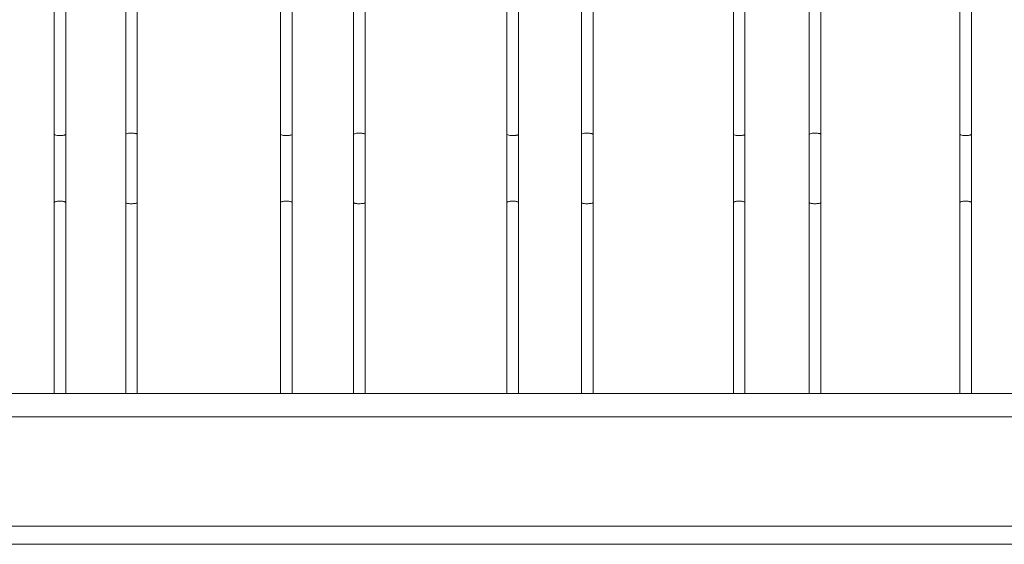
# Model space of a CAD drawing. Units: millimetres. Extents: x 1967 to 151967, y 1061 to 38106.
# Drawn here: x 50719 to 51799, y 6739 to 7314 of the extents above; entities that cross this region are included whole.
import ezdxf

# ---------------------------------------------------------------- set-up
doc = ezdxf.new("R2010")
doc.units = ezdxf.units.MM
for name, color, linetype, lineweight in [('A-FLORHRM', 1, 'Continuous', 9), ('A-FLOROTM', 6, 'Continuous', 9), ('A-WALL', 2, 'Continuous', 9)]:
    doc.layers.add(name, color=color, linetype=linetype, lineweight=lineweight)

# ---------------------------------------------------------------- blocks, each defined once
blk = doc.blocks.new('Railing - Belly Railing-V71-South')
at = {"layer": 'A-FLORHRM'}
for p, q in [((-18408, 12449.2), (-18408, 12846.1)), ((-18395.3, 12846.1), (-18395.3, 12449.4)), ((-18408, 12165.1), (-18408, 12181.4)), ((-18395.3, 12181.4), (-18395.3, 12165.1)), ((-18408, 12165.1), (-18401.7, 12165.1)), ((-18401.7, 12165.1), (-18395.3, 12165.1))]:
    blk.add_line(p, q, dxfattribs=at)
for points in [[(-18408, 12374.7), (-18408, 12382.1), (-18408, 12389.5), (-18408, 12396.9), (-18408, 12404.4), (-18408, 12411.9), (-18408, 12419.4), (-18408, 12426.9), (-18408, 12434.4), (-18408, 12441.8), (-18408, 12449.2), (-18408, 12449.3)], [(-18395.3, 12449.3), (-18395.3, 12441.9), (-18395.3, 12434.5), (-18395.3, 12427), (-18395.3, 12419.5), (-18395.3, 12412), (-18395.3, 12404.5), (-18395.3, 12397), (-18395.3, 12389.5), (-18395.3, 12382.1), (-18395.3, 12374.8), (-18395.3, 12374.7)], [(-18408, 12197.3), (-18408, 12211.7), (-18408, 12226.6), (-18408, 12241.8), (-18408, 12257.5), (-18408, 12273.5), (-18408, 12289.8), (-18408, 12306.4), (-18408, 12323.4), (-18408, 12340.5), (-18408, 12357.9), (-18408, 12374.7)], [(-18395.3, 12374.7), (-18395.3, 12357.1), (-18395.3, 12339.7), (-18395.3, 12322.5), (-18395.3, 12305.6), (-18395.3, 12289), (-18395.3, 12272.7), (-18395.3, 12256.7), (-18395.3, 12241.1), (-18395.3, 12225.8), (-18395.3, 12211), (-18395.3, 12197.3)], [(-18408, 12197.3), (-18408, 12196.5), (-18408, 12195.7), (-18408, 12194.8), (-18408, 12194), (-18408, 12193.1), (-18408, 12192.2), (-18408, 12191.2), (-18408, 12190.3), (-18408, 12189.3), (-18408, 12188.4), (-18408, 12187.4), (-18408, 12186.4), (-18408, 12185.4), (-18408, 12184.4), (-18408, 12183.4), (-18408, 12182.4), (-18408, 12181.4)], [(-18395.3, 12181.4), (-18395.3, 12182.4), (-18395.3, 12183.4), (-18395.3, 12184.5), (-18395.3, 12185.5), (-18395.3, 12186.5), (-18395.3, 12187.4), (-18395.3, 12188.4), (-18395.3, 12189.4), (-18395.3, 12190.4), (-18395.3, 12191.3), (-18395.3, 12192.2), (-18395.3, 12193.1), (-18395.3, 12194), (-18395.3, 12194.9), (-18395.3, 12195.8), (-18395.3, 12196.6), (-18395.3, 12197.3)]]:
    blk.add_lwpolyline(points, dxfattribs=at)
for points in [[(-18408, 12449.3), (-18408, 12449.4), (-18407.9, 12449.6), (-18407.2, 12450), (-18406.2, 12450.2), (-18405, 12450.4), (-18403.4, 12450.6), (-18402.2, 12450.6), (-18401.7, 12450.6)], [(-18401.7, 12450.6), (-18400.6, 12450.6), (-18398.3, 12450.5), (-18395.9, 12450), (-18395.3, 12449.5), (-18395.3, 12449.3)], [(-18407.7, 12374.2), (-18407.5, 12374.1), (-18406.9, 12373.8), (-18405.4, 12373.5), (-18403.6, 12373.3), (-18402.3, 12373.3), (-18401.7, 12373.3)], [(-18397.9, 12373.5), (-18397.4, 12373.6), (-18396.4, 12373.8), (-18395.8, 12374.1), (-18395.6, 12374.3)]]:
    blk.add_open_spline(points, degree=3, dxfattribs=at)
blk.add_open_spline([(-18401.7, 12373.3), (-18401, 12373.3), (-18399.7, 12373.3), (-18398.5, 12373.4), (-18397.9, 12373.5)], degree=3, knots=[-1, -1, -1, -1, -0.9, -0.8, -0.8, -0.8, -0.8], dxfattribs=at)
blk = doc.blocks.new('Railing - Belly Railing-V94-South')
at = {"layer": 'A-FLORHRM'}
for p, q in [((30334, 8949.4), (30334, 9346.1)), ((30346.7, 9346.1), (30346.7, 8949.2)), ((30334, 8665.1), (30334, 8681.4)), ((30346.7, 8681.4), (30346.7, 8665.1))]:
    blk.add_line(p, q, dxfattribs=at)
for points in [[(30334, 8949.3), (30334, 8941.9), (30334, 8934.5), (30334, 8927), (30334, 8919.5), (30334, 8912), (30334, 8904.5), (30334, 8897), (30334, 8889.5), (30334, 8882.1), (30334, 8874.8), (30334, 8874.7)], [(30346.7, 8874.7), (30346.7, 8882.1), (30346.7, 8889.5), (30346.7, 8896.9), (30346.7, 8904.4), (30346.7, 8911.9), (30346.7, 8919.4), (30346.7, 8926.9), (30346.7, 8934.4), (30346.7, 8941.8), (30346.7, 8949.2), (30346.7, 8949.3)], [(30334, 8874.7), (30334, 8857.1), (30334, 8839.7), (30334, 8822.5), (30334, 8805.6), (30334, 8789), (30334, 8772.7), (30334, 8756.7), (30334, 8741.1), (30334, 8725.8), (30334, 8711), (30334, 8697.3)], [(30346.7, 8697.3), (30346.7, 8711.7), (30346.7, 8726.6), (30346.7, 8741.8), (30346.7, 8757.5), (30346.7, 8773.5), (30346.7, 8789.8), (30346.7, 8806.4), (30346.7, 8823.4), (30346.7, 8840.5), (30346.7, 8857.9), (30346.7, 8874.7)], [(30334, 8681.4), (30334, 8682.4), (30334, 8683.4), (30334, 8684.5), (30334, 8685.5), (30334, 8686.5), (30334, 8687.4), (30334, 8688.4), (30334, 8689.4), (30334, 8690.4), (30334, 8691.3), (30334, 8692.2), (30334, 8693.1), (30334, 8694), (30334, 8694.9), (30334, 8695.8), (30334, 8696.6), (30334, 8697.3)], [(30346.7, 8697.3), (30346.7, 8696.5), (30346.7, 8695.7), (30346.7, 8694.8), (30346.7, 8694), (30346.7, 8693.1), (30346.7, 8692.2), (30346.7, 8691.2), (30346.7, 8690.3), (30346.7, 8689.3), (30346.7, 8688.4), (30346.7, 8687.4), (30346.7, 8686.4), (30346.7, 8685.4), (30346.7, 8684.4), (30346.7, 8683.4), (30346.7, 8682.4), (30346.7, 8681.4)]]:
    blk.add_lwpolyline(points, dxfattribs=at)
for points in [[(30334, 8949.3), (30334, 8949.2), (30334.1, 8949), (30334.8, 8948.6), (30335.8, 8948.4), (30337.1, 8948.2), (30338.6, 8948), (30339.8, 8948), (30340.3, 8948)], [(30340.3, 8948), (30341.5, 8948), (30343.7, 8948.1), (30346.1, 8948.6), (30346.7, 8949.1), (30346.7, 8949.3)], [(30334.3, 8875.1), (30334.5, 8875.3), (30335.1, 8875.5), (30336.6, 8875.9), (30338.4, 8876.1), (30339.7, 8876.1), (30340.3, 8876.1)], [(30340.3, 8876.1), (30341, 8876.1), (30342.3, 8876.1), (30344.1, 8875.9), (30345.6, 8875.5), (30346.2, 8875.3), (30346.4, 8875.1)]]:
    blk.add_open_spline(points, degree=3, dxfattribs=at)
blk = doc.blocks.new('Railing - Belly Railing-V126-South')
at = {"layer": 'A-FLORHRM'}
for p, q in [((-25241.2, 5096.1), (-25241.2, 4699.2)), ((-25228.5, 4699.4), (-25228.5, 5096.1)), ((-25241.2, 4431.4), (-25241.2, 4415.1)), ((-25228.5, 4415.1), (-25228.5, 4431.4))]:
    blk.add_line(p, q, dxfattribs=at)
for points in [[(-25241.2, 4624.7), (-25241.2, 4632.1), (-25241.2, 4639.5), (-25241.2, 4646.9), (-25241.2, 4654.4), (-25241.2, 4661.9), (-25241.2, 4669.4), (-25241.2, 4676.9), (-25241.2, 4684.4), (-25241.2, 4691.8), (-25241.2, 4699.2), (-25241.2, 4699.3)], [(-25228.5, 4699.3), (-25228.5, 4691.9), (-25228.5, 4684.5), (-25228.5, 4677), (-25228.5, 4669.5), (-25228.5, 4662), (-25228.5, 4654.5), (-25228.5, 4647), (-25228.5, 4639.5), (-25228.5, 4632.1), (-25228.5, 4624.8), (-25228.5, 4624.7)], [(-25241.2, 4447.3), (-25241.2, 4461.7), (-25241.2, 4476.6), (-25241.2, 4491.8), (-25241.2, 4507.5), (-25241.2, 4523.5), (-25241.2, 4539.8), (-25241.2, 4556.4), (-25241.2, 4573.4), (-25241.2, 4590.5), (-25241.2, 4607.9), (-25241.2, 4624.7)], [(-25228.5, 4624.7), (-25228.5, 4607.1), (-25228.5, 4589.7), (-25228.5, 4572.5), (-25228.5, 4555.6), (-25228.5, 4539), (-25228.5, 4522.7), (-25228.5, 4506.7), (-25228.5, 4491.1), (-25228.5, 4475.8), (-25228.5, 4461), (-25228.5, 4447.3)], [(-25241.2, 4447.3), (-25241.2, 4446.5), (-25241.2, 4445.7), (-25241.2, 4444.8), (-25241.2, 4444), (-25241.2, 4443.1), (-25241.2, 4442.2), (-25241.2, 4441.2), (-25241.2, 4440.3), (-25241.2, 4439.3), (-25241.2, 4438.4), (-25241.2, 4437.4), (-25241.2, 4436.4), (-25241.2, 4435.4), (-25241.2, 4434.4), (-25241.2, 4433.4), (-25241.2, 4432.4), (-25241.2, 4431.4)], [(-25228.5, 4431.4), (-25228.5, 4432.4), (-25228.5, 4433.4), (-25228.5, 4434.5), (-25228.5, 4435.5), (-25228.5, 4436.5), (-25228.5, 4437.4), (-25228.5, 4438.4), (-25228.5, 4439.4), (-25228.5, 4440.4), (-25228.5, 4441.3), (-25228.5, 4442.2), (-25228.5, 4443.1), (-25228.5, 4444), (-25228.5, 4444.9), (-25228.5, 4445.8), (-25228.5, 4446.6), (-25228.5, 4447.3)]]:
    blk.add_lwpolyline(points, dxfattribs=at)
for points in [[(-25234.9, 4698), (-25236, 4698), (-25238.2, 4698.1), (-25240.6, 4698.6), (-25241.2, 4699.1), (-25241.2, 4699.3)], [(-25228.5, 4699.3), (-25228.5, 4699.2), (-25228.7, 4699), (-25229.3, 4698.6), (-25230.3, 4698.4), (-25231.6, 4698.2), (-25233.2, 4698), (-25234.3, 4698), (-25234.9, 4698)], [(-25234.9, 4626.1), (-25235.5, 4626.1), (-25236.9, 4626.1), (-25238.7, 4625.9), (-25240.1, 4625.5), (-25240.7, 4625.3), (-25240.9, 4625.1)], [(-25228.8, 4625.1), (-25229.1, 4625.3), (-25229.7, 4625.5), (-25231.1, 4625.9), (-25232.9, 4626.1), (-25234.2, 4626.1), (-25234.9, 4626.1)]]:
    blk.add_open_spline(points, degree=3, dxfattribs=at)
blk = doc.blocks.new('Railing - Railing-171889-South')
at = {"layer": 'A-FLORHRM'}
for p, q in [((-18202.3, 4415.1), (-53600.7, 4415.1)), ((-53600.7, 4389.7), (-18202.3, 4389.7))]:
    blk.add_line(p, q, dxfattribs=at)
at = {"extrusion": (0, 0, -1), "zscale": -1}
for name, p in [('Railing - Belly Railing-V94-South', (-4360.3, -4250)), ('Railing - Belly Railing-V71-South', (44303.2, -7750)), ('Railing - Belly Railing-V94-South', (-4608.7, -4250)), ('Railing - Belly Railing-V71-South', (44053.2, -7750)), ('Railing - Belly Railing-V94-South', (-4857.1, -4250)), ('Railing - Belly Railing-V71-South', (43803.2, -7750)), ('Railing - Belly Railing-V71-South', (43553.2, -7750)), ('Railing - Belly Railing-V94-South', (-5353.9, -4250))]:
    blk.add_blockref(name, p, dxfattribs=at)
blk.add_blockref('Railing - Belly Railing-V126-South', (0, 0))

msp = doc.modelspace()

# ---------------------------------------------------------------- linework, layer by layer
at = {"layer": 'A-FLOROTM'}
msp.add_line((23216.8, 6759.2), (58466.8, 6759.2), dxfattribs=at)
at = {"layer": 'A-WALL'}
msp.add_line((58716.8, 6739.2), (22966.8, 6739.2), dxfattribs=at)

# ---------------------------------------------------------------- block references
at = {"layer": 'A-FLORHRM'}
msp.add_blockref('Railing - Railing-171889-South', (76743.3, 2489.2), dxfattribs=at)

doc.saveas('drawing.dxf')
